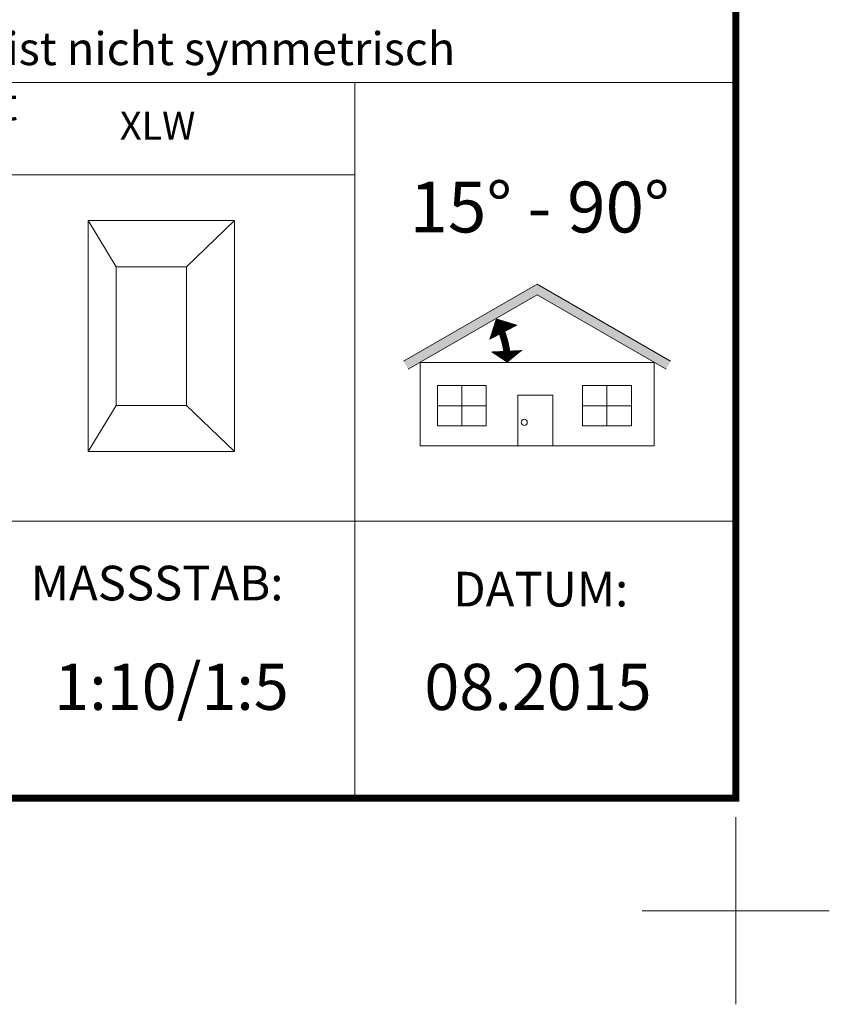
# Model space of a CAD drawing. Units: millimetres. Extents: x 4097 to 8159, y 4252 to 7151.
# Drawn here: x 7809 to 8159, y 4252 to 4678 of the extents above; entities that cross this region are included whole.
import ezdxf

# ---------------------------------------------------------------- set-up
doc = ezdxf.new("R2010")
doc.units = ezdxf.units.MM
doc.header["$LTSCALE"] = 30
doc.layers.get('Defpoints').update_dxf_attribs({"lineweight": 9})
doc.layers.add('FAKRO TEXT', color=80, linetype='Continuous', lineweight=9)
doc.layers.add('FAKRO TEXT DE', color=80, linetype='Continuous', lineweight=9)
doc.styles.add('FAKRO', font='arial.ttf')
doc.styles.get("Standard").update_dxf_attribs({"font": 'arial.ttf'})

# ---------------------------------------------------------------- blocks, each defined once
blk = doc.blocks.new('Krzyżyk')
at = {"layer": 'FAKRO TEXT'}
for p, q in [((0, 40.52), (0, -40.52)), ((-40.52, 0), (40.52, 0))]:
    blk.add_line(p, q, dxfattribs=at)
blk = doc.blocks.new('A$C07926C16')
at = {"layer": 'FAKRO TEXT'}
for p in [(575.48, -85.05), (0, -425.25)]:
    blk.add_line(p, (575.48, -425.25), dxfattribs=at)
at = {"layer": 'FAKRO TEXT DE', "insert": (256.44, -405.38), "char_height": 13.0579, "width": 478.5092, "attachment_point": 2}
blk.add_mtext('* - Scharnier für Dachfenster ist nicht symmetrisch platziert', dxfattribs=at)

msp = doc.modelspace()

# ---------------------------------------------------------------- hatches: boundary and pattern name
at = {"layer": 'FAKRO TEXT'}
msp.add_hatch(color=7, dxfattribs=at).paths.add_polyline_path([(8032.74, 4558.89), (8088.6, 4526.64), (8090.6, 4530.11), (8032.74, 4563.51), (7974.89, 4530.11), (7976.89, 4526.64)])

# ---------------------------------------------------------------- linework, layer by layer
for p, q in [((8118.81, 4650.92), (6943.81, 4650.92)), ((7953.81, 4650.92), (7953.81, 4460.92)), ((7953.81, 4610.92), (7293.81, 4610.92)), ((8118.81, 4460.92), (6943.81, 4460.92)), ((7953.81, 4460.92), (7953.81, 4340.92))]:
    msp.add_line(p, q, dxfattribs=at)
at = {"layer": 'FAKRO TEXT', "color": 7}
for p, q in [((7901.72, 4591.08), (7838.22, 4591.08)), ((7838.22, 4591.08), (7838.22, 4491.01)), ((7838.22, 4591.08), (7850.46, 4571.08)), ((7901.72, 4591.08), (7880.89, 4571.08)), ((7901.72, 4491.01), (7901.72, 4591.08)), ((7880.89, 4571.08), (7850.46, 4571.08)), ((7850.46, 4571.08), (7850.46, 4511.01)), ((7880.89, 4511.01), (7880.89, 4571.08)), ((7974.89, 4530.11), (8032.74, 4563.51)), ((8090.6, 4530.11), (8032.74, 4563.51)), ((7976.89, 4526.64), (8032.74, 4558.89)), ((8088.6, 4526.64), (8032.74, 4558.89)), ((8000.14, 4519.62), (8000.14, 4502.14)), ((8063.01, 4519.62), (8063.01, 4502.14)), ((7838.22, 4491.01), (7850.46, 4511.01)), ((7850.46, 4511.01), (7880.89, 4511.01)), ((7901.72, 4491.01), (7880.89, 4511.01)), ((8010.75, 4510.88), (7989.53, 4510.88)), ((8073.62, 4510.88), (8052.4, 4510.88)), ((7838.22, 4491.01), (7901.72, 4491.01))]:
    msp.add_line(p, q, dxfattribs=at)
at = {"layer": 'FAKRO TEXT', "const_width": 3}
msp.add_lwpolyline([(4189.32, 7110.1), (8118.81, 7110.1), (8118.81, 4340.92), (4189.32, 4340.92)], close=True, dxfattribs=at)
at = {"layer": 'FAKRO TEXT', "color": 7}
for points in [[(8015.09, 4548.43, 0.6, 14, 0), (8018.16, 4542.55, 3.6, 3.6, 0)], [(8019.8, 4529.71, 0.6, 14, 0), (8019.56, 4534.64, 3.6, 3.6, 0)]]:
    msp.add_lwpolyline(points, format="xyseb", dxfattribs=at)
at = {"layer": 'FAKRO TEXT', "color": 7, "const_width": 3}
msp.add_lwpolyline([(8019.85, 4531.93, 0.085905), (8016.68, 4544.72)], format="xyb", dxfattribs=at)
at = {"layer": 'FAKRO TEXT', "color": 7}
for points in [[(7982.08, 4493.5), (8083.41, 4493.5), (8083.41, 4529.64), (7982.08, 4529.64)], [(7989.53, 4519.62), (8010.75, 4519.62), (8010.75, 4502.14), (7989.53, 4502.14)], [(8052.4, 4519.62), (8073.62, 4519.62), (8073.62, 4502.14), (8052.4, 4502.14)], [(8039.57, 4493.5), (8024.34, 4493.5), (8024.34, 4515.48), (8039.57, 4515.48)]]:
    msp.add_lwpolyline(points, close=True, dxfattribs=at)
msp.add_circle((8027.16, 4503.65), 1.33, dxfattribs=at)

# ---------------------------------------------------------------- block references
at = {"xscale": 1.09512, "yscale": 1.09512, "zscale": 1.09512}
msp.add_blockref('A$C07926C16', (7488.59, 5116.62), dxfattribs=at)
at = {"layer": 'Defpoints'}
msp.add_blockref('Krzyżyk', (8118.81, 4292.11), dxfattribs=at)

# ---------------------------------------------------------------- texts
at = {"layer": 'FAKRO TEXT', "color": 7}
msp.add_text('XLW', height=12, dxfattribs=at).set_placement((7852.03, 4626.16))
at = {"layer": 'FAKRO TEXT', "color": 7, "insert": (8033.82, 4596.92), "char_height": 22, "width": 167.992, "attachment_point": 5, "style": 'FAKRO'}
msp.add_mtext('{\\fTimes New Roman|b1|i0|c238|p18;15° - 90%%D}', dxfattribs=at)
at = {"layer": 'FAKRO TEXT', "insert": (7823.58, 4399.13), "char_height": 20, "width": 75.9035, "attachment_point": 1, "style": 'FAKRO'}
msp.add_mtext('1:10/1:5', dxfattribs=at)
at = {"layer": 'FAKRO TEXT', "color": 7, "insert": (7983.9, 4399.07), "char_height": 20, "attachment_point": 1, "style": 'FAKRO'}
msp.add_mtext('{\\C256;08.2015}', dxfattribs=at)
at = {"layer": 'FAKRO TEXT DE', "char_height": 15, "attachment_point": 1, "style": 'FAKRO'}
for s, insert, width in [('MASSSTAB:', (7813.37, 4441.55), 105.7393), ('{\\fArial|b0|i0|c238|p34;DATUM:}', (7996.41, 4438.91), 126.1001)]:
    msp.add_mtext(s, dxfattribs=dict(at, insert=insert, width=width))

doc.saveas('drawing.dxf')
